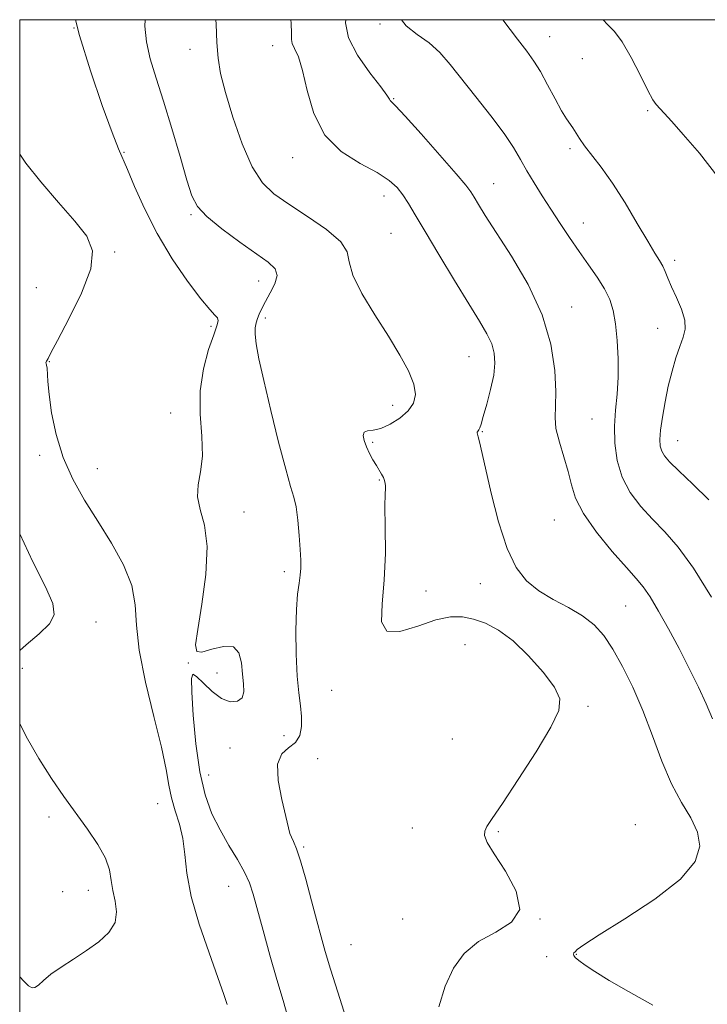
# Model space of a CAD drawing. Extents: x 2177300 to 2180200, y 357300 to 360200.
# Drawn here: x 2177500 to 2177649, y 359786 to 360000 of the extents above; entities that cross this region are included whole.
import ezdxf

# ---------------------------------------------------------------- set-up
doc = ezdxf.new("R2010")
doc.units = 0
doc.header["$MEASUREMENT"] = 0
for name, color, linetype, lineweight in [('32000', 7, 'Continuous', 0), ('DTM SPOT ELEVATION', 2, 'Continuous', 13), ('INDEX CONTOUR', 41, 'Continuous', 13), ('INTERMEDIATE CONTOUR', 44, 'Continuous', 0)]:
    doc.layers.add(name, color=color, linetype=linetype, lineweight=lineweight)

msp = doc.modelspace()

# ---------------------------------------------------------------- linework, layer by layer
at = {"layer": '32000', "flags": 128}
msp.add_lwpolyline([(2177500, 357500), (2180000, 357500), (2180000, 360000), (2177500, 360000), (2177500, 357500)], dxfattribs=at)
at = {"layer": 'DTM SPOT ELEVATION'}
for p in [(2177511.82, 359998.2, 1208), (2177578.23, 359999.05, 1198.2), (2177615.06, 359996.34, 1195.2), (2177554.88, 359994.37, 1202.7), (2177536.99, 359993.55, 1204.6), (2177622.15, 359991.53, 1195.1), (2177581.15, 359982.84, 1199.9), (2177636.29, 359980.24, 1194.2), (2177522.63, 359971.2, 1207.9), (2177619.42, 359971.97, 1196.3), (2177559.22, 359970.06, 1202.6), (2177602.88, 359964.43, 1199.2), (2177579.09, 359961.72, 1202.6), (2177537.15, 359957.68, 1206.2), (2177622.31, 359955.84, 1197.3), (2177580.56, 359953.62, 1203), (2177520.6, 359949.54, 1209.8), (2177642.15, 359947.74, 1195.6), (2177551.87, 359943.27, 1206.7), (2177503.59, 359941.84, 1211.2), (2177619.81, 359937.63, 1199.3), (2177553.29, 359935.21, 1205.6), (2177541.51, 359933.4, 1208.3), (2177638.47, 359932.98, 1196.8), (2177506.44, 359925.72, 1209.9), (2177597.51, 359926.81, 1202.9), (2177580.98, 359916.3, 1204.6), (2177532.74, 359914.57, 1208.8), (2177624.18, 359913.27, 1198.9), (2177600.42, 359910.55, 1201.9), (2177642.78, 359908.61, 1195.2), (2177576.62, 359908.27, 1203.8), (2177504.31, 359905.39, 1210.3), (2177516.85, 359902.55, 1209.4), (2177578.09, 359900.09, 1204.1), (2177548.69, 359893.09, 1207.2), (2177616.01, 359891.39, 1200.9), (2177557.41, 359880.14, 1206.4), (2177599.96, 359877.55, 1202.6), (2177588.15, 359875.93, 1203.1), (2177631.49, 359872.73, 1201), (2177516.56, 359869.25, 1211.2), (2177596.64, 359864.28, 1205.2), (2177536.62, 359860.35, 1208.1), (2177500.54, 359859.16, 1211.3), (2177542.81, 359858.15, 1208.9), (2177567.69, 359854.42, 1204.7), (2177623.32, 359850.88, 1203.7), (2177557.35, 359844.57, 1206.9), (2177593.92, 359843.8, 1205.3), (2177545.68, 359841.88, 1206.8), (2177564.68, 359839.54, 1205), (2177540.98, 359836, 1207.2), (2177529.96, 359829.78, 1210.8), (2177506.37, 359826.89, 1212.4), (2177633.63, 359825.2, 1203.4), (2177585.22, 359824.52, 1204.9), (2177603.9, 359823.69, 1203.8), (2177561.64, 359820.36, 1205.8), (2177509.3, 359810.68, 1213.3), (2177514.87, 359810.97, 1212.6), (2177545.35, 359811.84, 1208.8), (2177583.1, 359804.72, 1205.3), (2177612.96, 359804.76, 1204), (2177571.93, 359799.17, 1205), (2177614.39, 359796.58, 1202.6), (2177620.79, 359797.1, 1201.9)]:
    msp.add_point(p, dxfattribs=at)
at = {"layer": 'INDEX CONTOUR'}
for points in [[(2177650.378, 359848.211, 1200), (2177649.012, 359851.427, 1200), (2177647.333, 359855.092, 1200), (2177645.325, 359859.163, 1200), (2177643.115, 359863.447, 1200), (2177640.839, 359867.712, 1200), (2177638.678, 359871.597, 1200), (2177636.826, 359874.701, 1200), (2177635.352, 359876.84, 1200), (2177633.821, 359878.664, 1200), (2177631.676, 359881.04, 1200), (2177628.593, 359884.559, 1200), (2177625.196, 359888.725, 1200), (2177622.345, 359892.765, 1200), (2177620.655, 359896.11, 1200), (2177619.767, 359899.003, 1200), (2177619.075, 359901.888, 1200), (2177618.134, 359905.069, 1200), (2177617.128, 359908.306, 1200), (2177616.401, 359911.221, 1200), (2177616.187, 359913.62, 1200), (2177616.285, 359916.063, 1200), (2177616.387, 359919.295, 1200), (2177616.176, 359923.867, 1200), (2177615.303, 359929.544, 1200), (2177613.41, 359935.899, 1200), (2177610.34, 359942.469, 1200), (2177606.732, 359948.65, 1200), (2177601.06, 359957.486, 1200), (2177599.554, 359959.901, 1200), (2177598.621, 359961.451, 1200), (2177597.917, 359962.594, 1200), (2177596.842, 359964.041, 1200), (2177594.731, 359966.564, 1200), (2177591.219, 359970.591, 1200), (2177587.146, 359975.185, 1200), (2177583.652, 359979.065, 1200), (2177581.596, 359981.278, 1200), (2177580.439, 359982.463, 1200), (2177580.257, 359982.771, 1200), (2177579.705, 359983.604, 1200), (2177578.346, 359985.425, 1200), (2177575.976, 359988.497, 1200), (2177573.322, 359992.293, 1200), (2177571.344, 359996.086, 1200), (2177570.728, 359999.291, 1200), (2177570.818, 360000, 1200)], [(2177545.004, 359786.159, 1210), (2177544.296, 359788.375, 1210), (2177543.023, 359792.028, 1210), (2177541.089, 359797.378, 1210), (2177538.952, 359803.614, 1210), (2177537.205, 359809.658, 1210), (2177536.269, 359814.664, 1210), (2177535.838, 359818.731, 1210), (2177535.433, 359822.191, 1210), (2177534.698, 359825.329, 1210), (2177533.779, 359828.251, 1210), (2177532.947, 359831.015, 1210), (2177532.366, 359833.796, 1210), (2177531.761, 359837.226, 1210), (2177530.745, 359842.053, 1210), (2177529.104, 359848.678, 1210), (2177527.285, 359856.127, 1210), (2177525.905, 359863.077, 1210), (2177525.348, 359868.556, 1210), (2177525.074, 359872.988, 1210), (2177524.312, 359877.144, 1210), (2177522.5, 359881.625, 1210), (2177519.89, 359886.36, 1210), (2177516.95, 359891.108, 1210), (2177514.092, 359895.698, 1210), (2177511.532, 359900.258, 1210), (2177509.437, 359904.977, 1210), (2177507.927, 359909.926, 1210), (2177506.938, 359914.672, 1210), (2177506.362, 359918.656, 1210), (2177506.086, 359921.463, 1210), (2177505.93, 359924.331, 1210), (2177505.826, 359924.971, 1210), (2177505.71, 359925.328, 1210), (2177505.657, 359925.531, 1210), (2177505.714, 359925.691, 1210), (2177505.844, 359925.856, 1210), (2177505.986, 359926.057, 1210), (2177506.164, 359926.446, 1210), (2177506.746, 359927.639, 1210), (2177508.185, 359930.372, 1210), (2177510.684, 359935.037, 1210), (2177513.445, 359940.655, 1210), (2177515.419, 359945.903, 1210), (2177515.777, 359949.833, 1210), (2177514.55, 359952.986, 1210), (2177511.992, 359956.274, 1210), (2177508.443, 359960.344, 1210), (2177504.62, 359964.762, 1210), (2177501.329, 359968.829, 1210), (2177500, 359970.785, 1210)]]:
    msp.add_polyline3d(points, dxfattribs=at)
at = {"layer": 'INTERMEDIATE CONTOUR'}
for points in [[(2177558.315, 359782.895, 1208), (2177557.165, 359787.015, 1208), (2177555.814, 359791.593, 1208), (2177554.317, 359796.865, 1208), (2177552.841, 359802.22, 1208), (2177550.688, 359810.158, 1208), (2177549.875, 359812.62, 1208), (2177548.814, 359814.923, 1208), (2177547.269, 359817.627, 1208), (2177545.402, 359820.724, 1208), (2177543.481, 359824.068, 1208), (2177541.735, 359827.606, 1208), (2177540.246, 359831.666, 1208), (2177539.066, 359836.673, 1208), (2177538.224, 359842.768, 1208), (2177537.681, 359848.971, 1208), (2177537.378, 359854.021, 1208), (2177537.296, 359856.943, 1208), (2177537.578, 359857.92, 1208), (2177538.402, 359857.423, 1208), (2177539.87, 359855.952, 1208), (2177541.77, 359854.131, 1208), (2177543.805, 359852.614, 1208), (2177545.701, 359851.917, 1208), (2177547.251, 359852.025, 1208), (2177548.266, 359852.781, 1208), (2177548.634, 359854.05, 1208), (2177548.561, 359855.776, 1208), (2177548.331, 359857.918, 1208), (2177548.11, 359860.342, 1208), (2177547.597, 359862.527, 1208), (2177546.375, 359863.855, 1208), (2177544.221, 359863.937, 1208), (2177541.699, 359863.297, 1208), (2177539.566, 359862.685, 1208), (2177538.419, 359862.821, 1208), (2177538.192, 359864.286, 1208), (2177538.659, 359867.631, 1208), (2177539.544, 359873.079, 1208), (2177540.389, 359879.549, 1208), (2177540.688, 359885.634, 1208), (2177540.134, 359890.256, 1208), (2177539.203, 359893.65, 1208), (2177538.571, 359896.379, 1208), (2177538.705, 359898.972, 1208), (2177539.25, 359901.816, 1208), (2177539.642, 359905.263, 1208), (2177539.499, 359909.542, 1208), (2177539.168, 359914.383, 1208), (2177539.174, 359919.392, 1208), (2177539.882, 359924.178, 1208), (2177541.007, 359928.361, 1208), (2177542.101, 359931.564, 1208), (2177542.798, 359933.547, 1208), (2177543.057, 359934.624, 1208), (2177542.919, 359935.245, 1208), (2177542.381, 359935.882, 1208), (2177541.256, 359937.076, 1208), (2177539.313, 359939.389, 1208), (2177536.452, 359943.194, 1208), (2177533.099, 359948.108, 1208), (2177529.818, 359953.561, 1208), (2177527.07, 359958.984, 1208), (2177524.94, 359963.817, 1208), (2177523.415, 359967.502, 1208), (2177521.458, 359971.981, 1208), (2177520.071, 359975.485, 1208), (2177517.899, 359981.396, 1208), (2177515.338, 359988.874, 1208), (2177512.961, 359996.598, 1208), (2177512.09, 360000, 1208)], [(2177570.761, 359783.354, 1206), (2177569.041, 359788.864, 1206), (2177567.458, 359793.878, 1206), (2177566.301, 359797.679, 1206), (2177565.405, 359800.857, 1206), (2177564.491, 359804.334, 1206), (2177563.359, 359808.719, 1206), (2177562.122, 359813.382, 1206), (2177560.973, 359817.378, 1206), (2177560.067, 359820.006, 1206), (2177559.406, 359821.535, 1206), (2177558.959, 359822.473, 1206), (2177558.663, 359823.335, 1206), (2177556.873, 359830.661, 1206), (2177556.085, 359834.803, 1206), (2177555.961, 359838.369, 1206), (2177556.865, 359840.588, 1206), (2177558.364, 359841.897, 1206), (2177559.832, 359843.033, 1206), (2177560.767, 359844.578, 1206), (2177561.175, 359846.521, 1206), (2177561.189, 359848.693, 1206), (2177560.943, 359851.024, 1206), (2177560.577, 359853.823, 1206), (2177560.228, 359857.498, 1206), (2177560.015, 359862.235, 1206), (2177559.965, 359867.348, 1206), (2177560.073, 359871.926, 1206), (2177560.328, 359875.285, 1206), (2177560.638, 359877.625, 1206), (2177560.897, 359879.369, 1206), (2177561.017, 359880.93, 1206), (2177561.001, 359882.679, 1206), (2177560.872, 359884.978, 1206), (2177560.651, 359888.019, 1206), (2177560.349, 359891.315, 1206), (2177559.973, 359894.209, 1206), (2177559.504, 359896.357, 1206), (2177558.81, 359898.671, 1206), (2177557.734, 359902.378, 1206), (2177556.201, 359908.244, 1206), (2177554.492, 359915.179, 1206), (2177552.971, 359921.633, 1206), (2177551.926, 359926.392, 1206), (2177551.336, 359929.589, 1206), (2177551.095, 359931.69, 1206), (2177551.109, 359933.128, 1206), (2177551.304, 359934.18, 1206), (2177551.612, 359935.09, 1206), (2177551.995, 359936.075, 1206), (2177552.529, 359937.272, 1206), (2177553.323, 359938.789, 1206), (2177554.391, 359940.668, 1206), (2177555.381, 359942.669, 1206), (2177555.848, 359944.483, 1206), (2177555.412, 359945.928, 1206), (2177553.94, 359947.335, 1206), (2177547.77, 359951.701, 1206), (2177543.894, 359954.576, 1206), (2177540.627, 359957.246, 1206), (2177538.597, 359959.413, 1206), (2177537.382, 359961.751, 1206), (2177536.299, 359965.182, 1206), (2177534.819, 359970.295, 1206), (2177533.041, 359976.36, 1206), (2177531.225, 359982.317, 1206), (2177529.603, 359987.337, 1206), (2177528.318, 359991.511, 1206), (2177527.49, 359995.162, 1206), (2177527.184, 359998.56, 1206), (2177527.213, 360000, 1206)], [(2177590.992, 359785.698, 1204), (2177592.35, 359790.161, 1204), (2177594.146, 359794.04, 1204), (2177596.489, 359797.268, 1204), (2177599.575, 359799.853, 1204), (2177603.35, 359801.916, 1204), (2177606.766, 359804.02, 1204), (2177608.522, 359806.833, 1204), (2177607.77, 359810.757, 1204), (2177605.46, 359815.093, 1204), (2177602.995, 359818.874, 1204), (2177601.489, 359821.376, 1204), (2177600.913, 359822.855, 1204), (2177600.952, 359823.816, 1204), (2177601.406, 359824.804, 1204), (2177602.548, 359826.547, 1204), (2177604.765, 359829.813, 1204), (2177608.206, 359835, 1204), (2177612.066, 359841.006, 1204), (2177615.297, 359846.357, 1204), (2177617.051, 359849.998, 1204), (2177617.262, 359852.557, 1204), (2177616.057, 359855.081, 1204), (2177613.635, 359858.331, 1204), (2177610.468, 359861.907, 1204), (2177607.091, 359865.124, 1204), (2177603.948, 359867.446, 1204), (2177601.1, 359868.953, 1204), (2177598.512, 359869.875, 1204), (2177596.091, 359870.378, 1204), (2177593.496, 359870.362, 1204), (2177590.328, 359869.663, 1204), (2177586.419, 359868.317, 1204), (2177582.539, 359867.157, 1204), (2177579.687, 359867.223, 1204), (2177578.562, 359869.297, 1204), (2177578.65, 359873.151, 1204), (2177579.134, 359878.303, 1204), (2177579.362, 359884.185, 1204), (2177579.351, 359889.882, 1204), (2177579.283, 359894.394, 1204), (2177579.297, 359897.013, 1204), (2177579.359, 359898.214, 1204), (2177579.399, 359898.765, 1204), (2177579.35, 359899.301, 1204), (2177579.195, 359899.926, 1204), (2177578.928, 359900.611, 1204), (2177578.545, 359901.344, 1204), (2177577.414, 359903.202, 1204), (2177576.681, 359904.447, 1204), (2177575.927, 359905.838, 1204), (2177575.256, 359907.265, 1204), (2177574.772, 359908.609, 1204), (2177574.583, 359909.723, 1204), (2177574.8, 359910.451, 1204), (2177575.508, 359910.729, 1204), (2177576.704, 359910.859, 1204), (2177578.361, 359911.233, 1204), (2177580.395, 359912.144, 1204), (2177582.494, 359913.488, 1204), (2177584.287, 359915.063, 1204), (2177585.458, 359916.729, 1204), (2177585.901, 359918.61, 1204), (2177585.563, 359920.892, 1204), (2177584.417, 359923.736, 1204), (2177582.538, 359927.193, 1204), (2177580.03, 359931.288, 1204), (2177577.087, 359935.931, 1204), (2177574.293, 359940.571, 1204), (2177572.319, 359944.546, 1204), (2177571.533, 359947.412, 1204), (2177571.048, 359949.608, 1204), (2177569.668, 359951.79, 1204), (2177566.573, 359954.438, 1204), (2177562.455, 359957.301, 1204), (2177558.381, 359959.953, 1204), (2177555.175, 359962.177, 1204), (2177552.679, 359964.601, 1204), (2177550.486, 359968.065, 1204), (2177548.303, 359973.081, 1204), (2177546.274, 359978.833, 1204), (2177544.652, 359984.178, 1204), (2177543.618, 359988.295, 1204), (2177543.056, 359991.65, 1204), (2177542.773, 359995.032, 1204), (2177542.612, 359999.007, 1204), (2177542.594, 360000, 1204)], [(2177637.429, 359786.033, 1202), (2177632.137, 359788.983, 1202), (2177627.925, 359791.415, 1202), (2177624.84, 359793.306, 1202), (2177622.705, 359794.715, 1202), (2177621.345, 359795.71, 1202), (2177620.584, 359796.38, 1202), (2177620.244, 359796.818, 1202), (2177620.17, 359797.117, 1202), (2177620.284, 359797.364, 1202), (2177620.532, 359797.643, 1202), (2177621.013, 359798.106, 1202), (2177622.462, 359799.165, 1202), (2177625.768, 359801.296, 1202), (2177631.365, 359804.772, 1202), (2177637.863, 359809.051, 1202), (2177643.415, 359813.388, 1202), (2177646.588, 359817.197, 1202), (2177647.601, 359820.533, 1202), (2177647.089, 359823.612, 1202), (2177645.638, 359826.671, 1202), (2177643.645, 359830.047, 1202), (2177641.46, 359834.097, 1202), (2177639.358, 359839.037, 1202), (2177637.316, 359844.508, 1202), (2177635.239, 359850.009, 1202), (2177633.064, 359855.099, 1202), (2177630.865, 359859.584, 1202), (2177628.748, 359863.331, 1202), (2177626.753, 359866.272, 1202), (2177624.657, 359868.591, 1202), (2177622.17, 359870.542, 1202), (2177619.119, 359872.351, 1202), (2177615.808, 359874.144, 1202), (2177612.659, 359876.02, 1202), (2177609.996, 359878.159, 1202), (2177607.754, 359881.039, 1202), (2177605.772, 359885.22, 1202), (2177603.939, 359890.942, 1202), (2177602.33, 359897.192, 1202), (2177601.074, 359902.642, 1202), (2177599.783, 359908.351, 1202), (2177599.524, 359909.427, 1202), (2177599.289, 359910.286, 1202), (2177599.296, 359910.426, 1202), (2177599.382, 359910.547, 1202), (2177599.522, 359910.705, 1202), (2177599.683, 359910.943, 1202), (2177599.856, 359911.35, 1202), (2177600.131, 359912.214, 1202), (2177600.621, 359913.872, 1202), (2177601.379, 359916.505, 1202), (2177602.214, 359919.676, 1202), (2177602.876, 359922.791, 1202), (2177603.157, 359925.397, 1202), (2177603.014, 359927.596, 1202), (2177602.444, 359929.631, 1202), (2177601.422, 359931.785, 1202), (2177599.815, 359934.511, 1202), (2177597.464, 359938.303, 1202), (2177594.345, 359943.399, 1202), (2177590.967, 359948.987, 1202), (2177587.973, 359954.003, 1202), (2177585.838, 359957.637, 1202), (2177584.364, 359960.121, 1202), (2177583.19, 359961.945, 1202), (2177581.94, 359963.542, 1202), (2177580.212, 359965.111, 1202), (2177577.595, 359966.792, 1202), (2177573.897, 359968.762, 1202), (2177569.805, 359971.349, 1202), (2177566.228, 359974.917, 1202), (2177563.842, 359979.601, 1202), (2177562.394, 359984.627, 1202), (2177561.399, 359988.991, 1202), (2177560.478, 359991.941, 1202), (2177559.677, 359993.718, 1202), (2177559.15, 359994.815, 1202), (2177558.977, 359995.735, 1202), (2177558.981, 359997.034, 1202), (2177558.911, 359999.279, 1202), (2177558.848, 360000, 1202)], [(2177650.162, 359874.63, 1198), (2177646.262, 359880.9, 1198), (2177642.906, 359885.5, 1198), (2177640.014, 359888.803, 1198), (2177637.364, 359891.542, 1198), (2177634.815, 359894.337, 1198), (2177632.532, 359897.361, 1198), (2177630.76, 359900.672, 1198), (2177629.671, 359904.286, 1198), (2177629.179, 359908.042, 1198), (2177629.125, 359911.736, 1198), (2177629.348, 359915.235, 1198), (2177629.668, 359918.702, 1198), (2177629.906, 359922.37, 1198), (2177629.916, 359926.362, 1198), (2177629.71, 359930.366, 1198), (2177629.336, 359933.958, 1198), (2177628.816, 359936.845, 1198), (2177628.055, 359939.26, 1198), (2177626.931, 359941.568, 1198), (2177625.368, 359944.066, 1198), (2177623.48, 359946.781, 1198), (2177621.425, 359949.675, 1198), (2177619.343, 359952.702, 1198), (2177617.288, 359955.784, 1198), (2177615.294, 359958.839, 1198), (2177613.399, 359961.791, 1198), (2177611.649, 359964.592, 1198), (2177610.098, 359967.201, 1198), (2177608.719, 359969.646, 1198), (2177607.192, 359972.226, 1198), (2177605.12, 359975.31, 1198), (2177602.263, 359979.111, 1198), (2177599.016, 359983.225, 1198), (2177593.406, 359990.289, 1198), (2177591.191, 359992.855, 1198), (2177588.884, 359994.97, 1198), (2177586.267, 359996.821, 1198), (2177583.869, 359998.636, 1198), (2177582.881, 360000, 1198)], [(2177649.606, 359895.719, 1196), (2177646.099, 359899.137, 1196), (2177643.053, 359902.043, 1196), (2177641.044, 359904.031, 1196), (2177639.919, 359905.333, 1196), (2177639.345, 359906.342, 1196), (2177639.043, 359907.427, 1196), (2177638.964, 359908.864, 1196), (2177639.114, 359910.91, 1196), (2177639.491, 359913.713, 1196), (2177640.059, 359917.014, 1196), (2177640.772, 359920.449, 1196), (2177641.58, 359923.695, 1196), (2177642.431, 359926.603, 1196), (2177643.268, 359929.064, 1196), (2177644.008, 359931.048, 1196), (2177644.454, 359932.837, 1196), (2177644.381, 359934.789, 1196), (2177643.663, 359937.145, 1196), (2177642.574, 359939.664, 1196), (2177641.488, 359941.989, 1196), (2177640.688, 359943.844, 1196), (2177640.099, 359945.3, 1196), (2177639.557, 359946.509, 1196), (2177638.888, 359947.689, 1196), (2177637.878, 359949.304, 1196), (2177636.306, 359951.884, 1196), (2177634.049, 359955.727, 1196), (2177631.379, 359960.217, 1196), (2177628.667, 359964.514, 1196), (2177626.233, 359967.95, 1196), (2177622.599, 359972.59, 1196), (2177621.481, 359974.209, 1196), (2177620.078, 359976.535, 1196), (2177618.669, 359978.492, 1196), (2177617.608, 359980.214, 1196), (2177616.191, 359982.825, 1196), (2177614.583, 359985.878, 1196), (2177613.002, 359988.748, 1196), (2177611.579, 359991.026, 1196), (2177610.049, 359993.153, 1196), (2177608.055, 359995.786, 1196), (2177604.891, 360000, 1196)], [(2177651.52, 359965.89, 1194), (2177647.54, 359971.024, 1194), (2177644.02, 359975.098, 1194), (2177641.513, 359977.913, 1194), (2177639.896, 359979.696, 1194), (2177638.155, 359981.559, 1194), (2177637.416, 359982.621, 1194), (2177636.338, 359984.616, 1194), (2177634.707, 359987.913, 1194), (2177632.745, 359991.775, 1194), (2177630.785, 359995.189, 1194), (2177629.083, 359997.429, 1194), (2177627.609, 359998.93, 1194), (2177626.633, 360000, 1194)], [(2177500, 359863.025, 1212), (2177501.371, 359864.303, 1212), (2177504.206, 359866.667, 1212), (2177506.481, 359868.839, 1212), (2177507.513, 359870.815, 1212), (2177507.202, 359873.234, 1212), (2177505.59, 359876.895, 1212), (2177502.877, 359882.276, 1212), (2177500, 359888.371, 1212)], [(2177500, 359792.173, 1212), (2177500.863, 359791.269, 1212), (2177501.923, 359790.26, 1212), (2177502.671, 359789.779, 1212), (2177503.32, 359789.833, 1212), (2177504.084, 359790.41, 1212), (2177505.166, 359791.42, 1212), (2177506.769, 359792.753, 1212), (2177509.014, 359794.309, 1212), (2177511.691, 359796.032, 1212), (2177514.512, 359797.876, 1212), (2177517.176, 359799.808, 1212), (2177519.355, 359801.839, 1212), (2177520.705, 359803.994, 1212), (2177521.03, 359806.277, 1212), (2177520.689, 359808.612, 1212), (2177520.181, 359810.907, 1212), (2177519.854, 359813.119, 1212), (2177519.458, 359815.398, 1212), (2177518.592, 359817.947, 1212), (2177516.967, 359820.911, 1212), (2177514.744, 359824.213, 1212), (2177509.572, 359831.35, 1212), (2177506.889, 359835.236, 1212), (2177504.146, 359839.563, 1212), (2177501.4, 359844.387, 1212), (2177500, 359847.209, 1212)]]:
    msp.add_polyline3d(points, dxfattribs=at)

doc.saveas('drawing.dxf')
